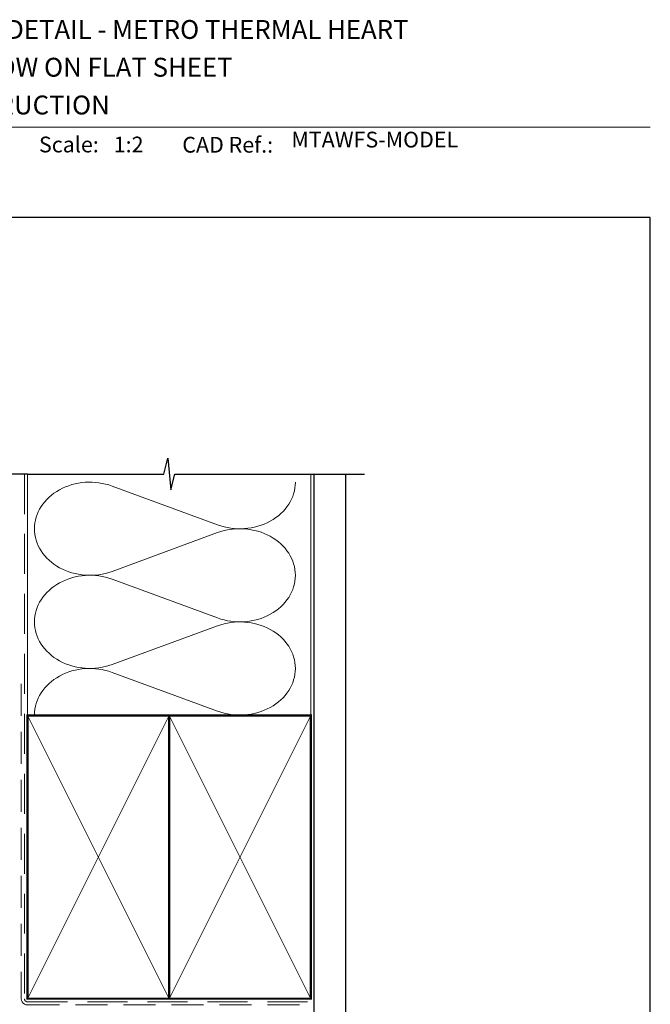
# Model space of a CAD drawing. Units: millimetres. Extents: x 21 to 1863, y -1004 to 568.
# Drawn here: x 179 to 379, y 250 to 562 of the extents above; entities that cross this region are included whole.
import ezdxf

# ---------------------------------------------------------------- set-up
doc = ezdxf.new("R2010")
doc.units = ezdxf.units.MM
doc.header["$MEASUREMENT"] = 0
doc.linetypes.add('DASHED', pattern=[19.049999999999997, 12.7, -6.35])
doc.layers.get('Defpoints').update_dxf_attribs({"color": 1})
doc.layers.add('APL Joinery', color=2, linetype='Continuous')
doc.styles.add('Arial-Bold', font='arialbd.ttf')
doc.styles.add('Arial-Regular', font='arial.ttf')

msp = doc.modelspace()

# ---------------------------------------------------------------- linework, layer by layer
at = {"layer": 'APL Joinery', "color": 250, "lineweight": 5}
for p, q in [((208.2759426627797, 414.2090622820922), (241.7579512750657, 401.8969787296948)), ((241.7579512750657, 399.4110110442408), (208.2759426627797, 387.098916395978)), ((208.2759426627797, 384.6129408499326), (241.7579512750657, 372.3008572975352)), ((241.7579512750657, 369.8148896120812), (208.2759426627797, 357.5027949638184)), ((208.2759426627797, 355.0168328263065), (241.7579512750657, 342.7047492739091))]:
    msp.add_line(p, q, dxfattribs=at)
at = {"layer": 'APL Joinery', "color": 7, "lineweight": 9}
msp.add_lwpolyline([(109.1692480253803, 528.2264362431373), (379.1900000000001, 528.2264362431373)], dxfattribs=at)
at = {"layer": 'APL Joinery', "color": 9, "ltscale": 0.7}
for points in [[(181.4000925984988, 418.0319103259731), (224.6500925984988, 418.0319103259731), (225.9000925984988, 423.0319103259731), (226.9000925984988, 413.0319103259731), (228.1500925984988, 418.0319103259729), (271.4000925984988, 418.0319103259729)], [(271.4000925984988, 418.0319103259731), (288.4000925984985, 418.0319103259731)]]:
    msp.add_lwpolyline(points, dxfattribs=at)
at = {"layer": 'APL Joinery', "color": 9}
msp.add_lwpolyline([(181.4000925985025, 418.0319103259731), (140.2000925984516, 418.0319103259732)], dxfattribs=at)
at = {"layer": 'APL Joinery', "color": 8, "linetype": 'DASHED', "lineweight": 5}
msp.add_lwpolyline([(180.4000925984988, 418.0319103259731), (180.4000925984988, 251.3132096367348, 0.4142135623730951), (181.4000925984988, 250.3132096367348), (271.4000925984988, 250.3132096367348)], format="xyb", dxfattribs=at)
at = {"layer": 'APL Joinery', "color": 250, "lineweight": 13}
for points in [[(181.4000925984988, 341.313209636735), (181.4000925984988, 418.0319103259731)], [(271.4000925984988, 341.3132096367348), (271.4000925984988, 418.0319103259731)]]:
    msp.add_lwpolyline(points, dxfattribs=at)
at = {"layer": 'APL Joinery', "color": 7, "lineweight": 25, "const_width": 0.4}
msp.add_lwpolyline([(282.4000925984988, 418.0368742739961), (282.4000925984988, 234.0638938821534), (272.4000925984988, 234.0638938821534), (272.4000925984988, 418.0368742739961)], dxfattribs=at)
at = {"layer": 'APL Joinery', "color": 7, "linetype": 'DASHED', "lineweight": 13, "ltscale": 0.8}
msp.add_lwpolyline([(179.4000925984988, 351.3132096367348), (179.4000925984988, 251.3132096367348, 0.4142135623730951), (181.4000925984988, 249.3132096367348), (270.9537571022342, 249.3132096367348)], format="xyb", dxfattribs=at)
at = {"layer": 'APL Joinery', "color": 7, "lineweight": 35, "const_width": 0.7}
for points in [[(181.4000925984988, 251.3132096367348), (181.4000925984988, 341.3132096367348), (226.4000925984988, 341.3132096367348), (226.4000925984988, 251.3132096367348)], [(226.4000854231531, 251.3132096367348), (226.4000854231531, 341.3132096367348), (271.4000854231531, 341.3132096367348), (271.4000854231531, 251.3132096367348)], [(226.4000925984988, 251.3132096367348), (226.4000925984988, 341.3132096367348), (271.4000925984988, 341.3132096367348), (271.4000925984988, 251.3132096367348)]]:
    msp.add_lwpolyline(points, close=True, dxfattribs=at)
at = {"layer": 'APL Joinery', "color": 250, "lineweight": 5}
for points in [[(181.4000925984988, 251.3132096367348), (226.4000925984988, 341.3132096367348)], [(181.4000925984988, 341.3132096367348), (226.4000925984988, 251.3132096367348)], [(226.4000854231531, 251.3132096367348), (271.4000854231531, 341.3132096367348)], [(226.4000854231531, 341.3132096367348), (271.4000854231531, 251.3132096367348)], [(226.4000925984988, 251.3132096367348), (271.4000925984988, 341.3132096367348)], [(226.4000925984988, 341.3132096367348), (271.4000925984988, 251.3132096367348)]]:
    msp.add_lwpolyline(points, dxfattribs=at)
at = {"layer": 'APL Joinery', "color": 7, "lineweight": -2, "const_width": 0.7}
msp.add_lwpolyline([(226.4000997738445, 251.3132096367348), (226.4000997738445, 341.3132096367348), (226.4000925984988, 341.3132096367348), (226.4000925984988, 251.3132096367348)], close=True, dxfattribs=at)
at = {"layer": 'APL Joinery', "color": 250}
for points in [[(226.4000997738445, 251.3132096367348), (226.4000925984988, 341.3132096367348)], [(226.4000925984988, 251.3132096367348), (226.4000997738445, 341.3132096367348)]]:
    msp.add_lwpolyline(points, dxfattribs=at)
at = {"layer": 'APL Joinery', "color": 250, "lineweight": 5}
for centre, major_axis, ratio, start_param, end_param in [((201.2055490150755, 400.6539732555815), (17.62444339938763, 5.195354934111853e-14), 0.8396324958161575, 1.158002565562929, 3.141592391340665), ((201.2055490150755, 371.0578518234219), (17.62444339938764, 4.992598481431291e-15), 0.8396324958161575, 1.158002565562932, 3.141592391340668), ((201.2055490150755, 341.4617437997958), (-17.62444339938763, 8.906011053071894e-15), 0.839632495816157, 4.299595219152725, 6.28318504493046)]:
    msp.add_ellipse(centre, major_axis=major_axis, ratio=ratio, start_param=start_param, end_param=end_param, dxfattribs=at)
at = {"layer": 'APL Joinery', "color": 250, "lineweight": 5, "extrusion": (0, 0, -1)}
for centre, major_axis, ratio, start_param, end_param in [((248.8283383151955, 415.4520433508474), (-17.62444339938763, 4.021331162619672e-14), 0.8396324958161582, 3.141592653589791, 5.125182398197492), ((201.2055490150755, 400.6539810171356), (-17.62444339938764, 1.673283619635311e-14), 0.8396324958161575, 4.299595219152724, 6.283185044930461), ((248.8283317076194, 385.8559353272211), (17.62444339938763, 8.906011053071894e-15), 0.8396324958161582, 4.299596206795183, 6.283185307179586), ((248.8283383151955, 385.8559219186877), (-17.62444339938763, 1.28194236247125e-14), 0.8396324958161581, 3.141592653589792, 5.125182398197492), ((201.2055490150755, 371.057859584976), (-17.62444339938763, 3.629989905455611e-14), 0.8396324958161578, 4.299595219152724, 6.283185044930459), ((248.8283317076194, 356.2598138950615), (17.62444339938763, 8.906011053071894e-15), 0.8396324958161582, 4.299596206795183, 6.283185307179586), ((248.8283383151955, 356.2598138950617), (-17.62444339938763, 4.02133116261967e-14), 0.8396324958161581, 3.141592653589791, 5.125182398197492)]:
    msp.add_ellipse(centre, major_axis=major_axis, ratio=ratio, start_param=start_param, end_param=end_param, dxfattribs=at)
at = {"layer": 'Defpoints', "color": 8}
msp.add_lwpolyline([(23.19000000000005, 19.30270446324562), (379.1900000000001, 19.30270446324562), (379.1900000000001, 499.5844011615753), (23.19000000000005, 499.5844011615753)], close=True, dxfattribs=at)

# ---------------------------------------------------------------- texts
at = {"layer": 'APL Joinery', "color": 7, "style": 'Arial-Bold'}
for s, height, p in [('INSTALLATION DETAIL - METRO THERMAL HEART', 6, (116.5165371787699, 556.3121209268377)), ('AWNING WINDOW ON FLAT SHEET', 6, (116.5165371787699, 544.3121209268377)), ('CAVITY CONSTRUCTION', 6, (116.5165371787699, 532.3121209268377)), ('Scale:', 5, (185.020786620327, 520.2569360899623)), ('CAD Ref.:', 5, (230.5406631517897, 520.1750781613781))]:
    msp.add_text(s, height=height, dxfattribs=at).set_placement(p)
at = {"layer": 'APL Joinery', "color": 7, "insert": (265.1887790430742, 520.2569360899623), "char_height": 5, "attachment_point": 7, "style": 'Arial-Regular'}
msp.add_mtext('MTAWFS-MODEL', dxfattribs=at)
at = {"layer": 'APL Joinery', "color": 7, "insert": (208.7646870760009, 520.2569360899623), "char_height": 5, "attachment_point": 7, "style": 'Arial-Regular'}
msp.add_mtext_dynamic_manual_height_columns('1:2', width=19.08924193268467, gutter_width=25, heights=[0], dxfattribs=at)

doc.saveas('drawing.dxf')
